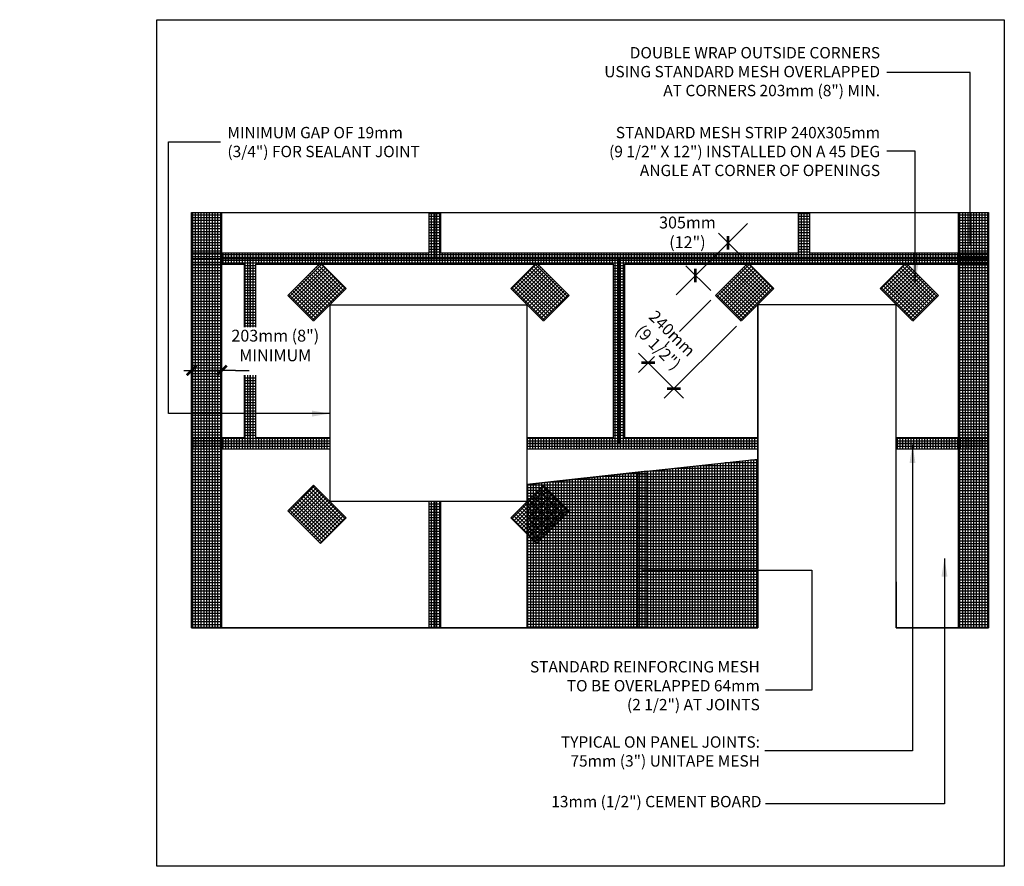
# Model space of a CAD drawing. Units: millimetres. Extents: x 3947 to 25815, y 1066 to 10387.
# Drawn here: x 10348 to 16848, y 4792 to 10387 of the extents above; entities that cross this region are included whole.
import ezdxf

# ---------------------------------------------------------------- set-up
doc = ezdxf.new("R2010")
doc.units = ezdxf.units.MM
doc.header["$LTSCALE"] = 50
for name, color, linetype in [('Blanc .25', 7, 'Continuous'), ('Gris .08', 8, 'Continuous'), ('Rouge .15', 1, 'Continuous')]:
    doc.layers.add(name, color=color, linetype=linetype)
doc.styles.add('Stylus', font='stylu.ttf')
doc.dimstyles.new('COTE 1_30', dxfattribs={"dimscale": 30, "dimtxt": 2.6, "dimasz": 3, "dimexe": 3, "dimexo": 1.5, "dimgap": 1.5, "dimtad": 1, "dimdec": 0, "dimzin": 3, "dimdsep": 46, "dimtxsty": 'Stylus', "dimblk1": '45', "dimblk2": '45', "dimsah": 1, "dimcen": 1, "dimdle": 3, "dimclrd": 1, "dimclre": 1, "dimclrt": 7, "dimadec": 0, "dimazin": 0, "dimtfac": 1, "dimtdec": 0, "dimtofl": 0, "dimtmove": 2, "dimatfit": 3, "dimldrblk": '45', "dimfxl": 0, "dimfrac": 2, "dimtolj": 1, "dimtzin": 0, "dimarcsym": 0})
doc.dimstyles.new('LEADER 1_30', dxfattribs={"dimscale": 30, "dimtxt": 2, "dimasz": 4, "dimexe": 1.25, "dimexo": 0.625, "dimtad": 1, "dimtxsty": 'Stylus', "dimcen": 2.5, "dimclrd": 1, "dimclre": 1, "dimclrt": 7, "dimadec": 0, "dimazin": 0, "dimtfac": 1, "dimtmove": 0, "dimatfit": 3, "dimfxl": 0, "dimarcsym": 0})
pattern_1 = [(90, (0, 111.686), (-18.415, 2e-15), []), (180, (0, 111.686), (-2e-15, -18.415), [])]
pattern_2 = [(90, (0, 111.686), (-18.0975, 2e-15), []), (180, (0, 111.686), (-2e-15, -18.0975), [])]

# ---------------------------------------------------------------- blocks, each defined once
blk = doc.blocks.new('45')
at = {"layer": 'Blanc .25', "linetype": 'Continuous', "const_width": 0.2}
blk.add_lwpolyline([(-0.354, -0.354), (0.354, 0.354)], dxfattribs=at)
at = {"layer": 'Rouge .15', "linetype": 'Continuous'}
blk.add_line((-1, 0), (1, 0), dxfattribs=at)
blk = doc.blocks.new('*D31')
at = {"layer": 'Defpoints', "color": 0}
for p in [(15024.9, 8912.4), (15157.2, 8780.1), (14941.5, 8564.4)]:
    blk.add_point(p, dxfattribs=at)
at = {"layer": 'Rouge .15', "color": 1, "lineweight": -2}
for p, q in [((15088.5, 8976), (15152.2, 9039.7)), ((15125.4, 8811.9), (14961.3, 8976)), ((14909.7, 8596.2), (14745.5, 8760.3)), ((14745.5, 8633), (14681.9, 8569.4))]:
    blk.add_line(p, q, dxfattribs=at)
at = {"layer": 'Rouge .15', "color": 1, "lineweight": -2, "xscale": 90, "yscale": 90, "zscale": 90}
for p, rotation in [((15024.9, 8912.4), 224.9999999999998), ((14809.2, 8696.7), 44.99999999999976)]:
    blk.add_blockref('45', p, dxfattribs=dict(at, rotation=rotation))
at = {"layer": 'Rouge .15', "color": 7, "insert": (14756.2, 8981.3), "char_height": 78, "attachment_point": 5, "style": 'Stylus'}
blk.add_mtext('\\A1;305mm\\P(12")', dxfattribs=at)

msp = doc.modelspace()

# ---------------------------------------------------------------- hatches: boundary and pattern name
at = {"layer": 'Gris .08'}
h = msp.add_hatch(dxfattribs=at)
h.set_pattern_fill('ANSI37', color=256, scale=5.75, style=0)
h.paths.add_polyline_path([(12449.3, 10339.4), (14732.2, 10339.4), (14732.2, 10061.9), (12449.3, 10061.9)], flags=9)
h = msp.add_hatch(dxfattribs=at)
h.set_pattern_fill('ANSI37', color=256, scale=5.75, style=0)
h.paths.add_polyline_path([(10368.1, 10113.4), (12207.5, 10113.4), (12207.5, 9596.4), (10368.1, 9596.4)], flags=9)
h = msp.add_hatch(dxfattribs=at)
h.set_pattern_fill('ANSI37', color=256, scale=5.75, style=0)
h.paths.add_polyline_path([(12547.3, 9988.3), (14732.2, 9988.3), (14732.2, 9584.9), (12547.3, 9584.9)], flags=9)
h = msp.add_hatch(dxfattribs=at)
h.set_pattern_fill('ANSI37', color=256, scale=5.75, style=0)
h.paths.add_polyline_path([(13028.9, 9362.3), (13450, 9362.3), (13450, 9098.8), (13028.9, 9098.8)], flags=9)
h = msp.add_hatch(dxfattribs=at)
h.set_pattern_fill('ANSI37', color=256, scale=5.8, angle=45, style=0)
h.set_pattern_definition(pattern_1)
h.paths.add_polyline_path([(11682.4, 9112.9), (11482.4, 9112.9), (11482.4, 8807.9), (11682.4, 8807.9)])
h.paths.add_polyline_path([(11682.4, 8807.9), (11482.4, 8807.9), (11482.4, 8502.9), (11482.4, 8068.8), (11682.4, 8068.8)])
h.paths.add_polyline_path([(11682.4, 8068.8), (11482.4, 8068.8), (11482.4, 7587.9), (11682.4, 7587.9)])
h.paths.add_polyline_path([(11682.4, 7587.9), (11482.4, 7587.9), (11482.4, 7282.3), (11482.4, 6367.9), (11682.4, 6367.9)])
h = msp.add_hatch(dxfattribs=at)
h.set_pattern_fill('ANSI37', color=256, scale=5.7, angle=45, style=0)
h.set_pattern_definition(pattern_2)
h.paths.add_polyline_path([(13087.4, 9112.9), (13049.9, 9112.9), (13049.9, 8845.4), (11682.4, 8845.4), (11682.4, 8807.9), (13087.4, 8807.9)])
h.paths.add_polyline_path([(14306.4, 8807.9), (11868.4, 8807.9), (11868.4, 8355.1), (11905.9, 8355.1), (11905.9, 8770.4), (12323.5, 8770.4), (12333.2, 8780.1), (12342.9, 8770.4), (13750.8, 8770.4), (13760.5, 8780.1), (13770.2, 8770.4), (14268.9, 8770.4), (14268.9, 7625.4), (13696.8, 7625.4), (13696.8, 7587.9), (14306.4, 7587.9)])
h.paths.add_polyline_path([(14957.9, 8845.4), (13124.9, 8845.4), (13124.9, 9112.9), (13087.4, 9112.9), (13087.4, 8807.9), (14920.4, 8807.9)])
h.paths.add_polyline_path([(12396.8, 7625.4), (11905.9, 7625.4), (11905.9, 8036.7), (11868.4, 8036.7), (11868.4, 7587.9), (12396.8, 7587.9)])
h.paths.add_polyline_path([(12396.8, 7587.9), (11682.4, 7587.9), (11682.4, 7550.4), (12396.8, 7550.4)])
h.paths.add_polyline_path([(11868.4, 8036.7), (11830.9, 8036.7), (11830.9, 7625.4), (11682.4, 7625.4), (11682.4, 7587.9), (11868.4, 7587.9)])
h.paths.add_polyline_path([(11682.4, 7625.4), (11482.4, 7625.4), (11482.4, 7587.9), (11682.4, 7587.9)])
h.paths.add_polyline_path([(11682.4, 7587.9), (11482.4, 7587.9), (11482.4, 7550.4), (11682.4, 7550.4)])
h.paths.add_polyline_path([(15220.8, 7625.4), (14343.9, 7625.4), (14343.9, 8770.4), (14882.9, 8770.4), (14920.4, 8807.9), (14306.4, 8807.9), (14306.4, 7587.9), (15220.8, 7587.9)])
h.paths.add_polyline_path([(15220.8, 7587.9), (13696.8, 7587.9), (13696.8, 7550.4), (15220.8, 7550.4)])
h.paths.add_polyline_path([(15525.4, 9112.9), (15487.9, 9112.9), (15487.9, 8845.4), (14957.9, 8845.4), (14920.4, 8807.9), (15525.4, 8807.9)])
h.paths.add_polyline_path([(16544.4, 8807.9), (14920.4, 8807.9), (14882.9, 8770.4), (15147.5, 8770.4), (15157.2, 8780.1), (15166.9, 8770.4), (16188.8, 8770.4), (16198.5, 8780.1), (16208.2, 8770.4), (16544.4, 8770.4)])
h.paths.add_polyline_path([(16544.4, 8845.4), (15562.9, 8845.4), (15562.9, 9112.9), (15525.4, 9112.9), (15525.4, 8807.9), (16544.4, 8807.9)])
h.paths.add_polyline_path([(16544.4, 7625.4), (16134.8, 7625.4), (16134.8, 7587.9), (16544.4, 7587.9)])
h.paths.add_polyline_path([(16544.4, 7587.9), (16134.8, 7587.9), (16134.8, 7550.4), (16544.4, 7550.4)])
h.paths.add_polyline_path([(16744.4, 7625.4), (16544.4, 7625.4), (16544.4, 7587.9), (16744.4, 7587.9)])
h.paths.add_polyline_path([(16744.4, 7587.9), (16544.4, 7587.9), (16544.4, 7550.4), (16744.4, 7550.4)])
h.paths.add_polyline_path([(16744.4, 8845.4), (16544.4, 8845.4), (16544.4, 8807.9), (16744.4, 8807.9)])
h.paths.add_polyline_path([(16744.4, 8807.9), (16544.4, 8807.9), (16544.4, 8770.4), (16744.4, 8770.4)])
h = msp.add_hatch(dxfattribs=at)
h.set_pattern_fill('ANSI37', color=256, scale=5.8, angle=45, style=0)
h.set_pattern_definition(pattern_1)
h.paths.add_polyline_path([(16744.4, 8807.9), (16544.4, 8807.9), (16544.4, 7587.9), (16744.4, 7587.9)])
h.paths.add_polyline_path([(16744.4, 9112.9), (16544.4, 9112.9), (16544.4, 8807.9), (16744.4, 8807.9)])
h.paths.add_polyline_path([(16744.4, 7587.9), (16544.4, 7587.9), (16544.4, 6367.9), (16744.4, 6367.9)])
h = msp.add_hatch(dxfattribs=at)
h.set_pattern_fill('ANSI37', color=256, scale=5.75, style=0)
h.paths.add_polyline_path([(13218.2, 8885.5), (13516.2, 8587.5), (13329.8, 8401.2), (13031.9, 8699.2)], flags=9)
h = msp.add_hatch(dxfattribs=at)
h.set_pattern_fill('ANSI37', color=256, scale=5.7, angle=45, style=0)
h.set_pattern_definition(pattern_2)
h.paths.add_polyline_path([(11868.4, 8807.9), (11682.4, 8807.9), (11682.4, 8770.4), (11830.9, 8770.4), (11830.9, 8355.1), (11868.4, 8355.1)])
h = msp.add_hatch(dxfattribs=at)
h.set_pattern_fill('ANSI37', color=256, scale=5.75, style=0)
h.set_pattern_definition([(135, (28397.914, 67.946), (12.909118, 12.909118), []), (45, (28397.914, 67.946), (12.909118, -12.909118), [])])
h.paths.add_polyline_path([(12333.2, 8780.1), (12503.6, 8609.7), (12287.9, 8393.9), (12117.5, 8564.4)])
h = msp.add_hatch(dxfattribs=at)
h.set_pattern_fill('ANSI37', color=256, scale=5.75, style=0)
h.set_pattern_definition([(45, (-2304.237, 67.946), (-12.909118, 12.909118), []), (135, (-2304.237, 67.946), (-12.909118, -12.909118), [])])
h.paths.add_polyline_path([(13760.5, 8780.1), (13590.1, 8609.7), (13805.8, 8393.9), (13976.2, 8564.4)])
h = msp.add_hatch(dxfattribs=at)
h.set_pattern_fill('ANSI37', color=256, scale=5.75, style=0)
h.set_pattern_definition([(135, (31221.914, 67.946), (12.909118, 12.909118), []), (45, (31221.914, 67.946), (12.909118, -12.909118), [])])
h.paths.add_polyline_path([(15157.2, 8780.1), (15327.6, 8609.7), (15111.9, 8393.9), (14941.5, 8564.4)])
h = msp.add_hatch(dxfattribs=at)
h.set_pattern_fill('ANSI37', color=256, scale=5.75, style=0)
h.set_pattern_definition([(45, (133.763, 67.946), (-12.909118, 12.909118), []), (135, (133.763, 67.946), (-12.909118, -12.909118), [])])
h.paths.add_polyline_path([(16198.5, 8780.1), (16028.1, 8609.7), (16243.8, 8393.9), (16414.2, 8564.4)])
h = msp.add_hatch(dxfattribs=at)
h.set_pattern_fill('ANSI37', color=256, scale=5.75, style=0)
h.paths.add_polyline_path([(10347.6, 8731.9), (10979.4, 8731.9), (10979.4, 8482.1), (10347.6, 8482.1)], flags=9)
h = msp.add_hatch(dxfattribs=at)
h.set_pattern_fill('ANSI37', color=256, scale=5.8, angle=45, style=0)
h.set_pattern_definition([(90, (1328.354, -384.848), (-18.415, 2e-15), []), (180, (1328.354, -384.848), (-2e-15, -18.415), [])])
h.paths.add_polyline_path([(14426.4, 7396), (15220.8, 7483.6), (15220.8, 6367.9), (14426, 6367.9)])
h = msp.add_hatch(dxfattribs=at)
h.set_pattern_fill('ANSI37', color=256, scale=5.8, angle=45, style=0)
h.set_pattern_definition([(90, (1328.354, -383.342), (-18.415, 2e-15), []), (180, (1328.354, -383.342), (-2e-15, -18.415), [])])
h.paths.add_polyline_path([(13696.8, 7315.6), (13696.8, 6367.9), (14490, 6367.9), (14490, 7403)])
h = msp.add_hatch(dxfattribs=at)
h.set_pattern_fill('ANSI37', color=256, scale=5.75, style=0)
h.set_pattern_definition([(225, (28397.914, 15637.83), (12.909118, -12.909118), []), (315, (28397.914, 15637.83), (12.909118, 12.909118), [])])
h.paths.add_polyline_path([(12333.2, 6925.7), (12503.6, 7096.1), (12287.9, 7311.8), (12117.5, 7141.4)])
h = msp.add_hatch(dxfattribs=at)
h.set_pattern_fill('ANSI37', color=256, scale=5.75, style=0)
h.set_pattern_definition([(315, (-2304.237, 15637.83), (-12.909118, -12.909118), []), (225, (-2304.237, 15637.83), (-12.909118, 12.909118), [])])
h.paths.add_polyline_path([(13760.5, 6925.7), (13590.1, 7096.1), (13805.8, 7311.8), (13976.2, 7141.4)])
h = msp.add_hatch(dxfattribs=at)
h.set_pattern_fill('ANSI37', color=256, scale=5.7, angle=45, style=0)
h.set_pattern_definition(pattern_2)
h.paths.add_polyline_path([(13124.9, 7202.9), (13087.4, 7202.9), (13087.4, 6367.9), (13124.9, 6367.9)])
h.paths.add_polyline_path([(13087.4, 7202.9), (13049.9, 7202.9), (13049.9, 6367.9), (13087.4, 6367.9)])
h = msp.add_hatch(dxfattribs=at)
h.set_pattern_fill('ANSI37', color=256, scale=5.75, style=0)
h.paths.add_polyline_path([(12706.1, 6544.5), (14084.1, 6544.5), (14084.1, 6164.3), (12706.1, 6164.3)], flags=9)
h = msp.add_hatch(dxfattribs=at)
h.set_pattern_fill('ANSI37', color=256, scale=5.75, style=0)
h.paths.add_polyline_path([(12561.2, 6079), (14098.7, 6079), (14098.7, 5836.5), (12561.2, 5836.5)], flags=9)
h = msp.add_hatch(dxfattribs=at)
h.set_pattern_fill('ANSI37', color=256, scale=5.75, style=0)
h.paths.add_polyline_path([(12702.7, 5725.3), (14101.5, 5725.3), (14101.5, 4919), (12702.7, 4919)], flags=9)

# ---------------------------------------------------------------- linework, layer by layer
at = {"layer": 'Blanc .25', "linetype": 'Continuous'}
for p, q in [((11482.4, 6367.9), (11482.4, 9112.9)), ((11482.4, 9112.9), (16744.4, 9112.9)), ((11482.4, 8502.9), (11482.4, 9112.9)), ((13087.4, 9112.9), (13087.4, 8807.9)), ((16744.4, 9112.9), (16744.4, 6367.9)), ((11482.4, 8807.9), (16744.4, 8807.9)), ((11868.4, 8355.1), (11868.4, 8807.9)), ((14306.4, 7587.9), (14306.4, 8807.9)), ((12396.8, 8502.9), (13696.8, 8502.9)), ((12396.8, 7202.9), (12396.8, 8502.9)), ((13696.8, 8502.9), (13696.8, 7202.9)), ((15220.8, 6367.9), (15220.8, 8502.9)), ((16134.8, 8502.9), (15220.8, 8502.9)), ((15220.8, 8502.9), (15220.8, 6367.9)), ((16134.8, 6367.9), (16134.8, 8502.9)), ((16134.8, 6367.9), (16134.8, 8502.9)), ((11868.4, 7587.9), (11868.4, 8036.7)), ((11482.4, 7891.9), (11482.4, 7282.3)), ((11482.4, 7587.9), (12396.8, 7587.9)), ((13696.8, 7587.9), (15220.8, 7587.9)), ((16134.8, 7587.9), (16744.4, 7587.9)), ((13696.8, 7202.9), (12396.8, 7202.9)), ((13087.4, 7202.9), (13087.4, 6367.9)), ((11482.4, 6672.7), (11482.4, 6367.9)), ((15220.8, 6367.9), (15220.8, 6672.7)), ((16134.8, 6672.7), (16134.8, 6367.9)), ((11482.4, 6367.9), (12092, 6367.9)), ((15220.8, 6367.9), (11482.4, 6367.9)), ((12092, 6367.9), (13311.2, 6367.9)), ((13311.2, 6367.9), (14030.4, 6367.9)), ((14030.4, 6367.9), (15220.8, 6367.9)), ((16134.8, 6367.9), (16744.4, 6367.9)), ((16744.4, 6367.9), (16134.8, 6367.9))]:
    msp.add_line(p, q, dxfattribs=at)
at = {"layer": 'Blanc .25', "linetype": 'Continuous', "const_width": 18}
msp.add_lwpolyline([(11450.6, 8037), (11514.3, 8100.7)], dxfattribs=at)
at = {"layer": 'Defpoints'}
msp.add_lwpolyline([(11254, 10386.6), (16848.2, 10386.6), (16848.2, 4792.4), (11254, 4792.4)], close=True, dxfattribs=at)
at = {"layer": 'Gris .08'}
msp.add_line((15525.4, 9112.9), (15525.4, 8807.9), dxfattribs=at)
at = {"layer": 'Rouge .15', "linetype": 'Continuous'}
for p, q in [((11682.4, 6367.9), (11682.4, 9112.9)), ((16544.4, 9112.9), (16544.4, 6367.9)), ((11431.1, 8068.8), (11572.4, 8068.8))]:
    msp.add_line(p, q, dxfattribs=at)
at = {"layer": 'Rouge .15'}
for p, q in [((13049.9, 9112.9), (13049.9, 8845.4)), ((13124.9, 9112.9), (13124.9, 8845.4)), ((15487.9, 9112.9), (15487.9, 8845.4)), ((15562.9, 9112.9), (15562.9, 8845.4)), ((14809.2, 8696.7), (15024.9, 8912.4)), ((11482.4, 8845.4), (13049.9, 8845.4)), ((13124.9, 8845.4), (15487.9, 8845.4)), ((15562.9, 8845.4), (16744.4, 8845.4)), ((11482.4, 8770.4), (11830.9, 8770.4)), ((11830.9, 8355.1), (11830.9, 8770.4)), ((11905.9, 8355.1), (11905.9, 8770.4)), ((11905.9, 8770.4), (14268.9, 8770.4)), ((14268.9, 7625.4), (14268.9, 8770.4)), ((14343.9, 7625.4), (14343.9, 8770.4)), ((14343.9, 8770.4), (16744.4, 8770.4)), ((11482.4, 8068.8), (11682.4, 8068.8)), ((14496.8, 8119.7), (14667.2, 7949.3)), ((11830.9, 7625.4), (11830.9, 8036.7)), ((11905.9, 7625.4), (11905.9, 8036.7)), ((11482.4, 7625.4), (11830.9, 7625.4)), ((11905.9, 7625.4), (12396.8, 7625.4)), ((13696.8, 7625.4), (14268.9, 7625.4)), ((14343.9, 7625.4), (15220.8, 7625.4)), ((16134.8, 7625.4), (16744.4, 7625.4)), ((11482.4, 7550.4), (12396.8, 7550.4)), ((13696.8, 7550.4), (15220.8, 7550.4)), ((16134.8, 7550.4), (16744.4, 7550.4)), ((13696.8, 7315.6), (15220.8, 7483.6)), ((14426.4, 7396), (14426, 6367.9)), ((13049.9, 7202.9), (13049.9, 6367.9)), ((13124.9, 7202.9), (13124.9, 6367.9))]:
    msp.add_line(p, q, dxfattribs=at)
at = {"layer": 'Rouge .15', "color": 1}
for p, q in [((14909.7, 8532.5), (14703.8, 8326.7)), ((15080.1, 8362.1), (14603.6, 7885.6)), ((14636.5, 8259.4), (14608.7, 8231.6)), ((11682.4, 8113.8), (11682.4, 8158.8)), ((14538, 8160.9), (14433.2, 8056)), ((11772.4, 8068.8), (11862.4, 8068.8)), ((11482.4, 8023.8), (11482.4, 7978.8))]:
    msp.add_line(p, q, dxfattribs=at)
at = {"layer": 'Rouge .15'}
for points in [[(12287.9, 8393.9), (12117.5, 8564.4), (12333.2, 8780.1), (12503.6, 8609.7), (12290.1, 8396.1)], [(13805.8, 8393.9), (13976.2, 8564.4), (13760.5, 8780.1), (13590.1, 8609.7), (13803.6, 8396.1)], [(15111.9, 8393.9), (14941.5, 8564.4), (15157.2, 8780.1), (15327.6, 8609.7), (15114.1, 8396.1)], [(16243.8, 8393.9), (16414.2, 8564.4), (16198.5, 8780.1), (16028.1, 8609.7), (16241.6, 8396.1)], [(14426.4, 7396), (15220.8, 7483.6), (15220.8, 6367.9), (14426, 6367.9), (14426.4, 7396)], [(13696.8, 7315.6), (13696.8, 6367.9), (14490, 6367.9), (14490, 7403), (13696.8, 7315.6)], [(12287.9, 7311.8), (12117.5, 7141.4), (12333.2, 6925.7), (12503.6, 7096.1), (12287.9, 7311.8)], [(13805.8, 7311.8), (13976.2, 7141.4), (13760.5, 6925.7), (13590.1, 7096.1), (13803.6, 7309.7)]]:
    msp.add_lwpolyline(points, dxfattribs=at)

# ---------------------------------------------------------------- block references
at = {"layer": 'Rouge .15', "color": 1, "yscale": 90, "zscale": 90}
for p, xscale, rotation in [((14496.8, 8119.7), 90.00000000000006, 315), ((11682.4, 8068.8), 90, 180), ((14667.2, 7949.3), 90.00000000000004, 135)]:
    msp.add_blockref('45', p, dxfattribs=dict(at, xscale=xscale, rotation=rotation))

# ---------------------------------------------------------------- texts
at = {"layer": 'Blanc .25', "char_height": 75, "style": 'Stylus'}
for s, insert, width, attachment_point in [('DOUBLE WRAP OUTSIDE CORNERS \\PUSING STANDARD MESH OVERLAPPED\\P AT CORNERS 203mm (8") MIN.', (16028, 10205.9), 2350.812, 3), ('MINIMUM GAP OF 19mm \\P(3/4") FOR SEALANT JOINT', (11718.9, 9678), 1868.123, 1), ('STANDARD MESH STRIP 240X305mm\\P (9 1/2" X 12") INSTALLED ON A 45 DEG\\P ANGLE AT CORNER OF OPENINGS', (16028, 9678.1), 2576.723, 3), ('STANDARD REINFORCING MESH \\PTO BE OVERLAPPED 64mm \\P(2 1/2") AT JOINTS', (15234.1, 6148.3), 1699.659, 3), ('TYPICAL ON PANEL JOINTS: \\P75mm (3") UNITAPE MESH', (15235.1, 5651.4), 2028.855, 3), ('13mm (1/2") CEMENT BOARD', (15245.1, 5257.6), 1643.709, 3)]:
    msp.add_mtext(s, dxfattribs=dict(at, insert=insert, width=width, attachment_point=attachment_point))
at = {"layer": 'Rouge .15', "color": 7, "insert": (14602.4, 8260), "char_height": 78, "attachment_point": 5, "rotation": 315, "style": 'Stylus'}
msp.add_mtext('240mm\\P(9 1/2")', dxfattribs=at)
at = {"layer": 'Rouge .15', "color": 7, "insert": (12035.1, 8223.7), "char_height": 78, "attachment_point": 5, "style": 'Stylus'}
msp.add_mtext('203mm (8")\\PMINIMUM', dxfattribs=at)

# ---------------------------------------------------------------- dimensions: what is measured, and where the dimension line sits
at = {"layer": 'Rouge .15'}
dim = msp.add_linear_dim(base=(15024.9, 8912.4), p1=(14941.5, 8564.4), p2=(15157.2, 8780.1), angle=45, text='<>mm\\X(12")', dimstyle='COTE 1_30', override={"dimtih": 1, "dimtoh": 1}, dxfattribs=at)
dim.commit()
dim.dimension.update_dxf_attribs({"geometry": '*D31', "text_midpoint": (14756.2, 8981.3), "dimtype": 161})

# ---------------------------------------------------------------- leaders
for points, override in [([(16623.6, 8897.8), (16623.6, 9681.2), (16623.6, 10037), (16073.4, 10037)], {"dimtad": 0}), ([(12396.8, 7783.9), (11330.6, 7783.9), (11330.6, 9578.6), (11673.4, 9578.6)], {"dimtad": 0}), ([(16260.7, 8649.9), (16260.7, 9066), (16260.7, 9517.8), (16073.4, 9517.8)], {"dimtad": 0}), ([(16242.1, 7576.5), (16242.1, 5555.8), (15267.5, 5555.8)], {"dimgap": 0.625, "dimtad": 0}), ([(16453.2, 6826.7), (16453.2, 5204.5), (15272.3, 5204.5)], {"dimgap": 0.625, "dimtad": 0}), ([(14462.6, 6748.3), (15577.7, 6748.3), (15577.7, 5955.3), (15272.3, 5955.3)], {"dimtad": 0})]:
    msp.add_leader(points, dimstyle='LEADER 1_30', override=override, dxfattribs=at)

doc.saveas('drawing.dxf')
